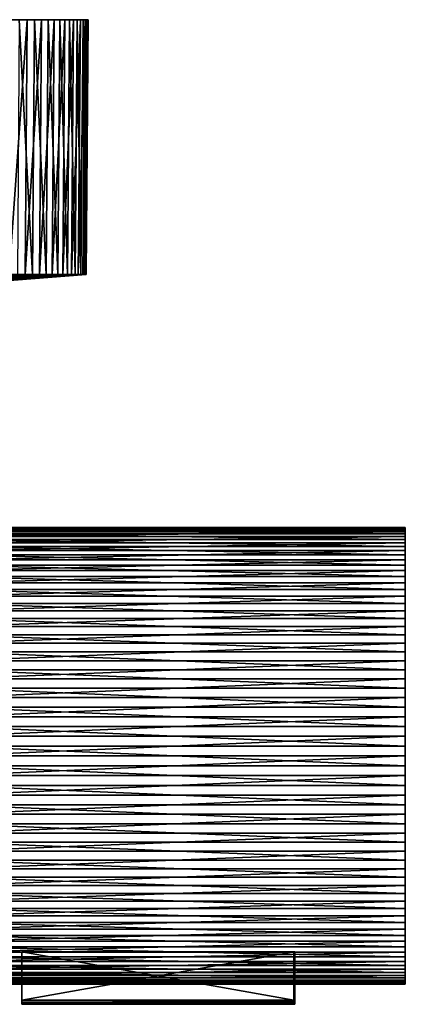
# Model space of a CAD drawing. Extents: x -226 to 68, y -640 to 2.
# Drawn here: x 28 to 68, y -103 to 0 of the extents above; entities that cross this region are included whole.
import ezdxf

# ---------------------------------------------------------------- set-up
doc = ezdxf.new("R2010")
doc.units = 0
doc.header["$MEASUREMENT"] = 0
for name, color, linetype in [('L20', 7, 'Continuous'), ('L21', 7, 'Continuous'), ('L27', 7, 'Continuous')]:
    doc.layers.add(name, color=color, linetype=linetype)

msp = doc.modelspace()

# ---------------------------------------------------------------- linework, layer by layer
at = {"layer": 'L20', "color": 250}
for points in [[(28, -103.2399, 3.495746), (28, -103.0568, 4.65), (28, -97.97597, 4.65)], [(28, -103.2399, 3.495746), (28, -97.97597, 4.65), (28, -103.371, 2.334428)], [(28, -103.0568, -4.65), (28, -103.2399, -3.495746), (28, -97.97597, -4.65)], [(28, -97.97597, -4.65), (28, -103.2399, -3.495746), (28, -103.371, -2.334428)], [(28, -103.371, -2.334428), (28, -103.4497, -1.168395), (28, -97.97597, -4.65)], [(28, -97.97597, -4.65), (28, -103.4497, -1.168395), (28, -103.476)], [(28, -97.97597, -4.65), (28, -103.476), (28, -97.97597, 4.65)], [(28, -97.97597, 4.65), (28, -103.476), (28, -103.4497, 1.168395)], [(28, -97.97597, 4.65), (28, -103.4497, 1.168395), (28, -103.371, 2.334428)], [(28, -97.97597, -4.65), (56.59183, -97.97597, -4.65), (28, -103.0568, -4.65)], [(28, -103.0568, -4.65), (56.59183, -97.97597, -4.65), (56.59183, -103.0568, -4.65)], [(56.59183, -97.97597, 4.65), (28, -97.97597, 4.65), (56.59183, -103.0568, 4.65)], [(56.59183, -103.0568, 4.65), (28, -97.97597, 4.65), (28, -103.0568, 4.65)], [(28, -97.97597, 4.65), (56.59183, -97.97597, 4.65), (56.67295, -97.97597, 2.325629)], [(56.59183, -97.97597, -4.65), (28, -97.97597, -4.65), (56.67295, -97.97597, -2.325629)], [(56.67295, -97.97597, -2.325629), (28, -97.97597, -4.65), (28, -97.97597, 4.65)], [(56.67295, -97.97597, -2.325629), (28, -97.97597, 4.65), (56.7, -97.97597)], [(56.7, -97.97597), (28, -97.97597, 4.65), (56.67295, -97.97597, 2.325629)], [(56.6575, -103.312, -2.915087), (56.63888, -103.2399, -3.495746), (56.59183, -97.97597, -4.65)], [(56.59183, -97.97597, -4.65), (56.63888, -103.2399, -3.495746), (56.61703, -103.155, -4.072873)], [(56.59183, -97.97597, -4.65), (56.61703, -103.155, -4.072873), (56.59183, -103.0568, -4.65)], [(56.67295, -97.97597, -2.325629), (56.67295, -103.3717, -2.325629), (56.59183, -97.97597, -4.65)], [(56.59183, -97.97597, -4.65), (56.67295, -103.3717, -2.325629), (56.67272, -103.3709, -2.334418)], [(56.59183, -97.97597, -4.65), (56.67272, -103.3709, -2.334418), (56.6575, -103.312, -2.915087)], [(56.67295, -97.97597, 2.325629), (56.59183, -97.97597, 4.65), (56.59183, -103.0568, 4.65)], [(56.59183, -103.0568, 4.65), (56.61703, -103.155, 4.072873), (56.67295, -97.97597, 2.325629)], [(56.67295, -97.97597, 2.325629), (56.61703, -103.155, 4.072873), (56.63888, -103.2399, 3.495746)], [(56.67295, -97.97597, 2.325629), (56.63888, -103.2399, 3.495746), (56.6575, -103.312, 2.915087)], [(56.6575, -103.312, 2.915087), (56.67275, -103.371, 2.334428), (56.67295, -97.97597, 2.325629)], [(56.67295, -97.97597, 2.325629), (56.67275, -103.371, 2.334428), (56.67293, -103.3716, 2.325628)], [(56.67295, -97.97597, 2.325629), (56.67293, -103.3716, 2.325628), (56.68474, -103.4172, 1.747012)], [(56.68474, -103.4172, -1.747012), (56.67295, -103.3717, -2.325629), (56.67295, -97.97597, -2.325629)], [(56.68474, -103.4172, -1.747012), (56.67295, -97.97597, -2.325629), (56.69317, -103.4497, -1.168395)], [(56.69317, -103.4497, -1.168395), (56.67295, -97.97597, -2.325629), (56.7, -97.97597)], [(56.68474, -103.4172, 1.747012), (56.7, -97.97597), (56.67295, -97.97597, 2.325629)], [(56.69317, -103.4497, 1.168395), (56.7, -97.97597), (56.68474, -103.4172, 1.747012)], [(56.69317, -103.4497, -1.168395), (56.7, -97.97597), (56.69829, -103.4694, -0.584197)], [(56.69317, -103.4497, 1.168395), (56.69829, -103.4694, 0.584197), (56.7, -97.97597)], [(56.7, -97.97597), (56.69829, -103.4694, 0.584197), (56.7, -103.476)], [(56.7, -97.97597), (56.7, -103.476), (56.69829, -103.4694, -0.584197)], [(56.59183, -103.0568, 4.65), (28, -103.0568, 4.65), (56.61703, -103.155, 4.072873)], [(56.61703, -103.155, 4.072873), (28, -103.0568, 4.65), (28, -103.2399, 3.495746)], [(56.61703, -103.155, -4.072873), (28, -103.2399, -3.495746), (28, -103.0568, -4.65)], [(56.61703, -103.155, -4.072873), (28, -103.0568, -4.65), (56.59183, -103.0568, -4.65)], [(56.61703, -103.155, 4.072873), (28, -103.2399, 3.495746), (56.63888, -103.2399, 3.495746)], [(56.63888, -103.2399, -3.495746), (28, -103.2399, -3.495746), (56.61703, -103.155, -4.072873)], [(56.63888, -103.2399, 3.495746), (28, -103.2399, 3.495746), (56.6575, -103.312, 2.915087)], [(56.6575, -103.312, 2.915087), (28, -103.2399, 3.495746), (28, -103.371, 2.334428)], [(56.6575, -103.312, -2.915087), (28, -103.371, -2.334428), (28, -103.2399, -3.495746)], [(56.6575, -103.312, -2.915087), (28, -103.2399, -3.495746), (56.63888, -103.2399, -3.495746)], [(56.6575, -103.312, 2.915087), (28, -103.371, 2.334428), (56.67275, -103.371, 2.334428)], [(56.67272, -103.3709, -2.334418), (28, -103.371, -2.334428), (56.6575, -103.312, -2.915087)], [(56.67295, -103.3717, -2.325629), (28, -103.371, -2.334428), (56.67272, -103.3709, -2.334418)], [(56.67275, -103.371, 2.334428), (28, -103.371, 2.334428), (56.67293, -103.3716, 2.325628)], [(56.67293, -103.3716, 2.325628), (28, -103.371, 2.334428), (28, -103.4497, 1.168395)], [(56.67295, -103.3717, -2.325629), (28, -103.4497, -1.168395), (28, -103.371, -2.334428)], [(56.67293, -103.3716, 2.325628), (28, -103.4497, 1.168395), (56.68474, -103.4172, 1.747012)], [(56.68474, -103.4172, -1.747012), (28, -103.4497, -1.168395), (56.67295, -103.3717, -2.325629)], [(28, -103.4497, 1.168395), (56.69317, -103.4497, 1.168395), (56.68474, -103.4172, 1.747012)], [(56.68474, -103.4172, -1.747012), (56.69317, -103.4497, -1.168395), (28, -103.4497, -1.168395)], [(28, -103.476), (56.69829, -103.4694, 0.584197), (28, -103.4497, 1.168395)], [(28, -103.4497, 1.168395), (56.69829, -103.4694, 0.584197), (56.69317, -103.4497, 1.168395)], [(28, -103.4497, -1.168395), (56.69317, -103.4497, -1.168395), (56.69829, -103.4694, -0.584197)], [(28, -103.4497, -1.168395), (56.69829, -103.4694, -0.584197), (28, -103.476)], [(28, -103.476), (56.69829, -103.4694, -0.584197), (56.7, -103.476)], [(28, -103.476), (56.7, -103.476), (56.69829, -103.4694, 0.584197)]]:
    msp.add_3dface(points, dxfattribs=at)
at = {"layer": 'L21', "color": 7}
for points in [[(68.3, -53.4249, -1.548203), (20.6, -53.4249, -1.548203), (20.6, -53.38047, 0.516386)], [(68.3, -53.4249, -1.548203), (20.6, -53.38047, 0.516386), (68.3, -53.38047, 0.516386)], [(68.3, -53.38047, 0.516386), (20.6, -53.38047, 0.516386), (20.6, -53.51368, 2.577152)], [(68.3, -53.38047, 0.516386), (20.6, -53.51368, 2.577152), (68.3, -53.51368, 2.577152)], [(68.3, -53.64665, -3.60133), (20.6, -53.64665, -3.60133), (20.6, -53.4249, -1.548203)], [(68.3, -53.64665, -3.60133), (20.6, -53.4249, -1.548203), (68.3, -53.4249, -1.548203)], [(68.3, -53.51368, 2.577152), (20.6, -53.51368, 2.577152), (20.6, -53.82355, 4.618838)], [(68.3, -53.51368, 2.577152), (20.6, -53.82355, 4.618838), (68.3, -53.82355, 4.618838)], [(68.3, -54.04407, -5.627793), (20.6, -54.04407, -5.627793), (20.6, -53.64665, -3.60133)], [(68.3, -54.04407, -5.627793), (20.6, -53.64665, -3.60133), (68.3, -53.64665, -3.60133)], [(68.3, -53.38047, 0.516386), (68.3, -53.51368, 2.577152), (68.3, -77.37491)], [(68.3, -77.37491), (68.3, -53.4249, -1.548203), (68.3, -53.38047, 0.516386)], [(68.3, -77.37491), (68.3, -53.64665, -3.60133), (68.3, -53.4249, -1.548203)], [(68.3, -77.37491), (68.3, -53.51368, 2.577152), (68.3, -53.82355, 4.618838)], [(68.3, -54.04407, -5.627793), (68.3, -53.64665, -3.60133), (68.3, -77.37491)], [(68.3, -53.82355, 4.618838), (20.6, -53.82355, 4.618838), (20.6, -54.3078, 6.626328)], [(68.3, -53.82355, 4.618838), (20.6, -54.3078, 6.626328), (68.3, -54.3078, 6.626328)], [(68.3, -54.61423, -7.612591), (20.6, -54.61423, -7.612591), (20.6, -54.04407, -5.627793)], [(68.3, -54.61423, -7.612591), (20.6, -54.04407, -5.627793), (68.3, -54.04407, -5.627793)], [(68.3, -54.3078, 6.626328), (20.6, -54.3078, 6.626328), (20.6, -54.96282, 8.584757)], [(68.3, -54.3078, 6.626328), (20.6, -54.96282, 8.584757), (68.3, -54.96282, 8.584757)], [(68.3, -55.3529, -9.541027), (20.6, -55.3529, -9.541027), (20.6, -54.61423, -7.612591)], [(68.3, -55.3529, -9.541027), (20.6, -54.61423, -7.612591), (68.3, -54.61423, -7.612591)], [(68.3, -77.37491), (68.3, -53.82355, 4.618838), (68.3, -54.3078, 6.626328)], [(68.3, -77.37491), (68.3, -54.61423, -7.612591), (68.3, -54.04407, -5.627793)], [(68.3, -54.3078, 6.626328), (68.3, -54.96282, 8.584757), (68.3, -77.37491)], [(68.3, -77.37491), (68.3, -55.3529, -9.541027), (68.3, -54.61423, -7.612591)], [(68.3, -54.96282, 8.584757), (20.6, -54.96282, 8.584757), (20.6, -55.78377, 10.47963)], [(68.3, -54.96282, 8.584757), (20.6, -55.78377, 10.47963), (68.3, -55.78377, 10.47963)], [(68.3, -56.25462, -11.39883), (20.6, -56.25462, -11.39883), (20.6, -55.3529, -9.541027)], [(68.3, -56.25462, -11.39883), (20.6, -55.3529, -9.541027), (68.3, -55.3529, -9.541027)], [(68.3, -55.78377, 10.47963), (20.6, -55.78377, 10.47963), (20.6, -56.76458, 12.29691)], [(68.3, -55.78377, 10.47963), (20.6, -56.76458, 12.29691), (68.3, -56.76458, 12.29691)], [(68.3, -77.37491), (68.3, -54.96282, 8.584757), (68.3, -55.78377, 10.47963)], [(68.3, -56.25462, -11.39883), (68.3, -55.3529, -9.541027), (68.3, -77.37491)], [(68.3, -77.37491), (68.3, -55.78377, 10.47963), (68.3, -56.76458, 12.29691)], [(68.3, -57.3127, -13.17223), (20.6, -57.3127, -13.17223), (20.6, -56.25462, -11.39883)], [(68.3, -57.3127, -13.17223), (20.6, -56.25462, -11.39883), (68.3, -56.25462, -11.39883)], [(68.3, -56.76458, 12.29691), (20.6, -56.76458, 12.29691), (20.6, -57.89797, 14.02316)], [(68.3, -56.76458, 12.29691), (20.6, -57.89797, 14.02316), (68.3, -57.89797, 14.02316)], [(68.3, -77.37491), (68.3, -57.3127, -13.17223), (68.3, -56.25462, -11.39883)], [(68.3, -56.76458, 12.29691), (68.3, -57.89797, 14.02316), (68.3, -77.37491)], [(68.3, -58.51931, -14.84811), (20.6, -58.51931, -14.84811), (20.6, -57.3127, -13.17223)], [(68.3, -58.51931, -14.84811), (20.6, -57.3127, -13.17223), (68.3, -57.3127, -13.17223)], [(68.3, -57.89797, 14.02316), (20.6, -57.89797, 14.02316), (20.6, -59.17557, 15.64558)], [(68.3, -57.89797, 14.02316), (20.6, -59.17557, 15.64558), (68.3, -59.17557, 15.64558)], [(68.3, -77.37491), (68.3, -58.51931, -14.84811), (68.3, -57.3127, -13.17223)], [(68.3, -77.37491), (68.3, -57.89797, 14.02316), (68.3, -59.17557, 15.64558)], [(68.3, -59.86553, -16.41407), (20.6, -59.86553, -16.41407), (20.6, -58.51931, -14.84811)], [(68.3, -59.86553, -16.41407), (20.6, -58.51931, -14.84811), (68.3, -58.51931, -14.84811)], [(68.3, -59.86553, -16.41407), (68.3, -58.51931, -14.84811), (68.3, -77.37491)], [(68.3, -59.17557, 15.64558), (20.6, -59.17557, 15.64558), (20.6, -60.58791, 17.15216)], [(68.3, -59.17557, 15.64558), (20.6, -60.58791, 17.15216), (68.3, -60.58791, 17.15216)], [(68.3, -61.34138, -17.85849), (20.6, -61.34138, -17.85849), (20.6, -59.86553, -16.41407)], [(68.3, -61.34138, -17.85849), (20.6, -59.86553, -16.41407), (68.3, -59.86553, -16.41407)], [(68.3, -77.37491), (68.3, -59.17557, 15.64558), (68.3, -60.58791, 17.15216)], [(68.3, -77.37491), (68.3, -61.34138, -17.85849), (68.3, -59.86553, -16.41407)], [(68.3, -60.58791, 17.15216), (20.6, -60.58791, 17.15216), (20.6, -62.12454, 18.53176)], [(68.3, -60.58791, 17.15216), (20.6, -62.12454, 18.53176), (68.3, -62.12454, 18.53176)], [(68.3, -60.58791, 17.15216), (68.3, -62.12454, 18.53176), (68.3, -77.37491)], [(68.3, -62.93593, -19.17071), (20.6, -62.93593, -19.17071), (20.6, -61.34138, -17.85849)], [(68.3, -62.93593, -19.17071), (20.6, -61.34138, -17.85849), (68.3, -61.34138, -17.85849)], [(68.3, -77.37491), (68.3, -62.93593, -19.17071), (68.3, -61.34138, -17.85849)], [(68.3, -62.12454, 18.53176), (20.6, -62.12454, 18.53176), (20.6, -63.77407, 19.77415)], [(68.3, -62.12454, 18.53176), (20.6, -63.77407, 19.77415), (68.3, -63.77407, 19.77415)], [(68.3, -64.63739, -20.34098), (20.6, -64.63739, -20.34098), (20.6, -62.93593, -19.17071)], [(68.3, -64.63739, -20.34098), (20.6, -62.93593, -19.17071), (68.3, -62.93593, -19.17071)], [(68.3, -77.37491), (68.3, -62.12454, 18.53176), (68.3, -63.77407, 19.77415)], [(68.3, -64.63739, -20.34098), (68.3, -62.93593, -19.17071), (68.3, -77.37491)], [(68.3, -63.77407, 19.77415), (20.6, -63.77407, 19.77415), (20.6, -65.52429, 20.87015)], [(68.3, -63.77407, 19.77415), (20.6, -65.52429, 20.87015), (68.3, -65.52429, 20.87015)], [(68.3, -77.37491), (68.3, -63.77407, 19.77415), (68.3, -65.52429, 20.87015)], [(68.3, -66.43315, -21.36066), (20.6, -66.43315, -21.36066), (20.6, -64.63739, -20.34098)], [(68.3, -66.43315, -21.36066), (20.6, -64.63739, -20.34098), (68.3, -64.63739, -20.34098)], [(68.3, -77.37491), (68.3, -66.43315, -21.36066), (68.3, -64.63739, -20.34098)], [(68.3, -65.52429, 20.87015), (20.6, -65.52429, 20.87015), (20.6, -67.36226, 21.81162)], [(68.3, -65.52429, 20.87015), (20.6, -67.36226, 21.81162), (68.3, -67.36226, 21.81162)], [(68.3, -65.52429, 20.87015), (68.3, -67.36226, 21.81162), (68.3, -77.37491)], [(68.3, -68.30992, -22.22219), (20.6, -68.30992, -22.22219), (20.6, -66.43315, -21.36066)], [(68.3, -68.30992, -22.22219), (20.6, -66.43315, -21.36066), (68.3, -66.43315, -21.36066)], [(68.3, -77.37491), (68.3, -68.30992, -22.22219), (68.3, -66.43315, -21.36066)], [(68.3, -67.36226, 21.81162), (20.6, -67.36226, 21.81162), (20.6, -69.27436, 22.59162)], [(68.3, -67.36226, 21.81162), (20.6, -69.27436, 22.59162), (68.3, -69.27436, 22.59162)], [(68.3, -77.37491), (68.3, -67.36226, 21.81162), (68.3, -69.27436, 22.59162)], [(68.3, -70.2538, -22.9192), (20.6, -70.2538, -22.9192), (20.6, -68.30992, -22.22219)], [(68.3, -70.2538, -22.9192), (20.6, -68.30992, -22.22219), (68.3, -68.30992, -22.22219)], [(68.3, -69.27436, 22.59162), (20.6, -69.27436, 22.59162), (20.6, -71.24643, 23.20435)], [(68.3, -69.27436, 22.59162), (20.6, -71.24643, 23.20435), (68.3, -71.24643, 23.20435)], [(68.3, -70.2538, -22.9192), (68.3, -68.30992, -22.22219), (68.3, -77.37491)], [(68.3, -77.37491), (68.3, -69.27436, 22.59162), (68.3, -71.24643, 23.20435)], [(68.3, -72.25041, -23.44652), (20.6, -72.25041, -23.44652), (20.6, -70.2538, -22.9192)], [(68.3, -72.25041, -23.44652), (20.6, -70.2538, -22.9192), (68.3, -70.2538, -22.9192)], [(68.3, -77.37491), (68.3, -72.25041, -23.44652), (68.3, -70.2538, -22.9192)], [(68.3, -71.24643, 23.20435), (20.6, -71.24643, 23.20435), (20.6, -73.26388, 23.64528)], [(68.3, -71.24643, 23.20435), (20.6, -73.26388, 23.64528), (68.3, -73.26388, 23.64528)], [(68.3, -71.24643, 23.20435), (68.3, -73.26388, 23.64528), (68.3, -77.37491)], [(68.3, -74.28496, -23.80026), (20.6, -74.28496, -23.80026), (20.6, -72.25041, -23.44652)], [(68.3, -74.28496, -23.80026), (20.6, -72.25041, -23.44652), (68.3, -72.25041, -23.44652)], [(68.3, -77.37491), (68.3, -74.28496, -23.80026), (68.3, -72.25041, -23.44652)], [(68.3, -73.26388, 23.64528), (20.6, -73.26388, 23.64528), (20.6, -75.31176, 23.91116)], [(68.3, -73.26388, 23.64528), (20.6, -75.31176, 23.91116), (68.3, -75.31176, 23.91116)], [(68.3, -77.37491), (68.3, -73.26388, 23.64528), (68.3, -75.31176, 23.91116)], [(68.3, -76.34237, -23.97778), (20.6, -76.34237, -23.97778), (20.6, -74.28496, -23.80026)], [(68.3, -76.34237, -23.97778), (20.6, -74.28496, -23.80026), (68.3, -74.28496, -23.80026)], [(68.3, -76.34237, -23.97778), (68.3, -74.28496, -23.80026), (68.3, -77.37491)], [(68.3, -75.31176, 23.91116), (20.6, -75.31176, 23.91116), (20.6, -77.37491, 24)], [(68.3, -75.31176, 23.91116), (20.6, -77.37491, 24), (68.3, -77.37491, 24)], [(68.3, -77.37491), (68.3, -75.31176, 23.91116), (68.3, -77.37491, 24)], [(68.3, -78.40744, -23.97778), (20.6, -78.40744, -23.97778), (20.6, -76.34237, -23.97778)], [(68.3, -78.40744, -23.97778), (20.6, -76.34237, -23.97778), (68.3, -76.34237, -23.97778)], [(68.3, -77.37491), (68.3, -78.40744, -23.97778), (68.3, -76.34237, -23.97778)], [(68.3, -77.37491, 24), (20.6, -79.43807, 23.91116), (68.3, -79.43807, 23.91116)], [(68.3, -77.37491, 24), (20.6, -77.37491, 24), (20.6, -79.43807, 23.91116)], [(68.3, -77.37491, 24), (68.3, -79.43807, 23.91116), (68.3, -77.37491)], [(68.3, -82.49941, -23.44652), (68.3, -80.46487, -23.80026), (68.3, -77.37491)], [(68.3, -77.37491), (68.3, -80.46487, -23.80026), (68.3, -78.40744, -23.97778)], [(68.3, -88.31667, -21.36066), (68.3, -86.4399, -22.22219), (68.3, -77.37491)], [(68.3, -77.37491), (68.3, -86.4399, -22.22219), (68.3, -84.49602, -22.9192)], [(68.3, -77.37491), (68.3, -84.49602, -22.9192), (68.3, -82.49941, -23.44652)], [(68.3, -93.40844, -17.85849), (68.3, -91.81388, -19.17071), (68.3, -77.37491)], [(68.3, -77.37491), (68.3, -91.81388, -19.17071), (68.3, -90.11243, -20.34098)], [(68.3, -77.37491), (68.3, -90.11243, -20.34098), (68.3, -88.31667, -21.36066)], [(68.3, -97.43712, -13.17223), (68.3, -96.23051, -14.84811), (68.3, -77.37491)], [(68.3, -77.37491), (68.3, -96.23051, -14.84811), (68.3, -94.88429, -16.41407)], [(68.3, -77.37491), (68.3, -94.88429, -16.41407), (68.3, -93.40844, -17.85849)], [(68.3, -100.1356, -7.612591), (68.3, -99.39691, -9.541027), (68.3, -77.37491)], [(68.3, -77.37491), (68.3, -99.39691, -9.541027), (68.3, -98.4952, -11.39883)], [(68.3, -77.37491), (68.3, -98.4952, -11.39883), (68.3, -97.43712, -13.17223)], [(68.3, -101.3249, -1.548203), (68.3, -101.1032, -3.60133), (68.3, -77.37491)], [(68.3, -77.37491), (68.3, -101.1032, -3.60133), (68.3, -100.7058, -5.627793)], [(68.3, -77.37491), (68.3, -100.7058, -5.627793), (68.3, -100.1356, -7.612591)], [(68.3, -100.9263, 4.618838), (68.3, -101.2361, 2.577152), (68.3, -77.37491)], [(68.3, -77.37491), (68.3, -101.2361, 2.577152), (68.3, -101.3694, 0.516386)], [(68.3, -77.37491), (68.3, -101.3694, 0.516386), (68.3, -101.3249, -1.548203)], [(68.3, -98.96605, 10.47963), (68.3, -99.787, 8.584757), (68.3, -77.37491)], [(68.3, -77.37491), (68.3, -99.787, 8.584757), (68.3, -100.442, 6.626328)], [(68.3, -77.37491), (68.3, -100.442, 6.626328), (68.3, -100.9263, 4.618838)], [(68.3, -95.57425, 15.64558), (68.3, -96.85185, 14.02316), (68.3, -77.37491)], [(68.3, -77.37491), (68.3, -96.85185, 14.02316), (68.3, -97.98525, 12.29691)], [(68.3, -77.37491), (68.3, -97.98525, 12.29691), (68.3, -98.96605, 10.47963)], [(68.3, -90.97575, 19.77415), (68.3, -92.62528, 18.53176), (68.3, -77.37491)], [(68.3, -77.37491), (68.3, -92.62528, 18.53176), (68.3, -94.16191, 17.15216)], [(68.3, -77.37491), (68.3, -94.16191, 17.15216), (68.3, -95.57425, 15.64558)], [(68.3, -85.47546, 22.59162), (68.3, -87.38755, 21.81162), (68.3, -77.37491)], [(68.3, -77.37491), (68.3, -87.38755, 21.81162), (68.3, -89.22552, 20.87015)], [(68.3, -77.37491), (68.3, -89.22552, 20.87015), (68.3, -90.97575, 19.77415)], [(68.3, -79.43807, 23.91116), (68.3, -81.48595, 23.64528), (68.3, -77.37491)], [(68.3, -77.37491), (68.3, -81.48595, 23.64528), (68.3, -83.50339, 23.20435)], [(68.3, -77.37491), (68.3, -83.50339, 23.20435), (68.3, -85.47546, 22.59162)], [(68.3, -80.46487, -23.80026), (20.6, -80.46487, -23.80026), (20.6, -78.40744, -23.97778)], [(68.3, -80.46487, -23.80026), (20.6, -78.40744, -23.97778), (68.3, -78.40744, -23.97778)], [(68.3, -79.43807, 23.91116), (20.6, -79.43807, 23.91116), (20.6, -81.48595, 23.64528)], [(68.3, -79.43807, 23.91116), (20.6, -81.48595, 23.64528), (68.3, -81.48595, 23.64528)], [(68.3, -82.49941, -23.44652), (20.6, -82.49941, -23.44652), (20.6, -80.46487, -23.80026)], [(68.3, -82.49941, -23.44652), (20.6, -80.46487, -23.80026), (68.3, -80.46487, -23.80026)], [(68.3, -81.48595, 23.64528), (20.6, -81.48595, 23.64528), (20.6, -83.50339, 23.20435)], [(68.3, -81.48595, 23.64528), (20.6, -83.50339, 23.20435), (68.3, -83.50339, 23.20435)], [(68.3, -84.49602, -22.9192), (20.6, -84.49602, -22.9192), (20.6, -82.49941, -23.44652)], [(68.3, -84.49602, -22.9192), (20.6, -82.49941, -23.44652), (68.3, -82.49941, -23.44652)], [(68.3, -83.50339, 23.20435), (20.6, -83.50339, 23.20435), (20.6, -85.47546, 22.59162)], [(68.3, -83.50339, 23.20435), (20.6, -85.47546, 22.59162), (68.3, -85.47546, 22.59162)], [(68.3, -86.4399, -22.22219), (20.6, -86.4399, -22.22219), (20.6, -84.49602, -22.9192)], [(68.3, -86.4399, -22.22219), (20.6, -84.49602, -22.9192), (68.3, -84.49602, -22.9192)], [(68.3, -85.47546, 22.59162), (20.6, -85.47546, 22.59162), (20.6, -87.38755, 21.81162)], [(68.3, -85.47546, 22.59162), (20.6, -87.38755, 21.81162), (68.3, -87.38755, 21.81162)], [(68.3, -88.31667, -21.36066), (20.6, -88.31667, -21.36066), (20.6, -86.4399, -22.22219)], [(68.3, -88.31667, -21.36066), (20.6, -86.4399, -22.22219), (68.3, -86.4399, -22.22219)], [(68.3, -87.38755, 21.81162), (20.6, -87.38755, 21.81162), (20.6, -89.22552, 20.87015)], [(68.3, -87.38755, 21.81162), (20.6, -89.22552, 20.87015), (68.3, -89.22552, 20.87015)], [(68.3, -90.11243, -20.34098), (20.6, -90.11243, -20.34098), (20.6, -88.31667, -21.36066)], [(68.3, -90.11243, -20.34098), (20.6, -88.31667, -21.36066), (68.3, -88.31667, -21.36066)], [(68.3, -89.22552, 20.87015), (20.6, -89.22552, 20.87015), (20.6, -90.97575, 19.77415)], [(68.3, -89.22552, 20.87015), (20.6, -90.97575, 19.77415), (68.3, -90.97575, 19.77415)], [(68.3, -91.81388, -19.17071), (20.6, -91.81388, -19.17071), (20.6, -90.11243, -20.34098)], [(68.3, -91.81388, -19.17071), (20.6, -90.11243, -20.34098), (68.3, -90.11243, -20.34098)], [(68.3, -90.97575, 19.77415), (20.6, -90.97575, 19.77415), (20.6, -92.62528, 18.53176)], [(68.3, -90.97575, 19.77415), (20.6, -92.62528, 18.53176), (68.3, -92.62528, 18.53176)], [(68.3, -93.40844, -17.85849), (20.6, -93.40844, -17.85849), (20.6, -91.81388, -19.17071)], [(68.3, -93.40844, -17.85849), (20.6, -91.81388, -19.17071), (68.3, -91.81388, -19.17071)], [(68.3, -92.62528, 18.53176), (20.6, -92.62528, 18.53176), (20.6, -94.16191, 17.15216)], [(68.3, -92.62528, 18.53176), (20.6, -94.16191, 17.15216), (68.3, -94.16191, 17.15216)], [(68.3, -94.88429, -16.41407), (20.6, -94.88429, -16.41407), (20.6, -93.40844, -17.85849)], [(68.3, -94.88429, -16.41407), (20.6, -93.40844, -17.85849), (68.3, -93.40844, -17.85849)], [(68.3, -94.16191, 17.15216), (20.6, -94.16191, 17.15216), (20.6, -95.57425, 15.64558)], [(68.3, -94.16191, 17.15216), (20.6, -95.57425, 15.64558), (68.3, -95.57425, 15.64558)], [(68.3, -96.23051, -14.84811), (20.6, -96.23051, -14.84811), (20.6, -94.88429, -16.41407)], [(68.3, -96.23051, -14.84811), (20.6, -94.88429, -16.41407), (68.3, -94.88429, -16.41407)], [(68.3, -95.57425, 15.64558), (20.6, -95.57425, 15.64558), (20.6, -96.85185, 14.02316)], [(68.3, -95.57425, 15.64558), (20.6, -96.85185, 14.02316), (68.3, -96.85185, 14.02316)], [(68.3, -97.43712, -13.17223), (20.6, -97.43712, -13.17223), (20.6, -96.23051, -14.84811)], [(68.3, -97.43712, -13.17223), (20.6, -96.23051, -14.84811), (68.3, -96.23051, -14.84811)], [(68.3, -96.85185, 14.02316), (20.6, -96.85185, 14.02316), (20.6, -97.98525, 12.29691)], [(68.3, -96.85185, 14.02316), (20.6, -97.98525, 12.29691), (68.3, -97.98525, 12.29691)], [(68.3, -98.4952, -11.39883), (20.6, -98.4952, -11.39883), (20.6, -97.43712, -13.17223)], [(68.3, -98.4952, -11.39883), (20.6, -97.43712, -13.17223), (68.3, -97.43712, -13.17223)], [(68.3, -97.98525, 12.29691), (20.6, -97.98525, 12.29691), (20.6, -98.96605, 10.47963)], [(68.3, -97.98525, 12.29691), (20.6, -98.96605, 10.47963), (68.3, -98.96605, 10.47963)], [(68.3, -99.39691, -9.541027), (20.6, -99.39691, -9.541027), (20.6, -98.4952, -11.39883)], [(68.3, -99.39691, -9.541027), (20.6, -98.4952, -11.39883), (68.3, -98.4952, -11.39883)], [(68.3, -98.96605, 10.47963), (20.6, -98.96605, 10.47963), (20.6, -99.787, 8.584757)], [(68.3, -98.96605, 10.47963), (20.6, -99.787, 8.584757), (68.3, -99.787, 8.584757)], [(68.3, -100.1356, -7.612591), (20.6, -100.1356, -7.612591), (20.6, -99.39691, -9.541027)], [(68.3, -100.1356, -7.612591), (20.6, -99.39691, -9.541027), (68.3, -99.39691, -9.541027)], [(68.3, -99.787, 8.584757), (20.6, -99.787, 8.584757), (20.6, -100.442, 6.626328)], [(68.3, -99.787, 8.584757), (20.6, -100.442, 6.626328), (68.3, -100.442, 6.626328)], [(68.3, -100.7058, -5.627793), (20.6, -100.7058, -5.627793), (20.6, -100.1356, -7.612591)], [(68.3, -100.7058, -5.627793), (20.6, -100.1356, -7.612591), (68.3, -100.1356, -7.612591)], [(68.3, -100.442, 6.626328), (20.6, -100.442, 6.626328), (20.6, -100.9263, 4.618838)], [(68.3, -100.442, 6.626328), (20.6, -100.9263, 4.618838), (68.3, -100.9263, 4.618838)], [(68.3, -101.1032, -3.60133), (20.6, -101.1032, -3.60133), (20.6, -100.7058, -5.627793)], [(68.3, -101.1032, -3.60133), (20.6, -100.7058, -5.627793), (68.3, -100.7058, -5.627793)], [(68.3, -100.9263, 4.618838), (20.6, -100.9263, 4.618838), (20.6, -101.2361, 2.577152)], [(68.3, -100.9263, 4.618838), (20.6, -101.2361, 2.577152), (68.3, -101.2361, 2.577152)], [(68.3, -101.3249, -1.548203), (20.6, -101.3249, -1.548203), (20.6, -101.1032, -3.60133)], [(68.3, -101.3249, -1.548203), (20.6, -101.1032, -3.60133), (68.3, -101.1032, -3.60133)], [(68.3, -101.2361, 2.577152), (20.6, -101.2361, 2.577152), (20.6, -101.3694, 0.516386)], [(68.3, -101.2361, 2.577152), (20.6, -101.3694, 0.516386), (68.3, -101.3694, 0.516386)], [(68.3, -101.3694, 0.516386), (20.6, -101.3694, 0.516386), (20.6, -101.3249, -1.548203)], [(68.3, -101.3694, 0.516386), (20.6, -101.3249, -1.548203), (68.3, -101.3249, -1.548203)]]:
    msp.add_3dface(points, dxfattribs=at)
at = {"layer": 'L27', "color": 7}
for points in [[(28.559, 0, -20.23322), (26.86119, 0, -22.43828), (0, 0)], [(32.53192, 0, -12.91024), (31.40336, 0, -15.45409), (0, 0)], [(0, 0), (31.40336, 0, -15.45409), (30.07626, 0, -17.90024)], [(0, 0), (30.07626, 0, -17.90024), (28.559, 0, -20.23322)], [(34.66153, 0, -4.855744), (34.16617, 0, -7.594258), (0, 0)], [(0, 0), (34.16617, 0, -7.594258), (33.4548, 0, -10.28476)], [(0, 0), (33.4548, 0, -10.28476), (32.53192, 0, -12.91024)], [(34.82718, 0, 3.473883), (34.99308, 0, 0.695877), (0, 0)], [(0, 0), (34.99308, 0, 0.695877), (34.93775, 0, -2.086529)], [(0, 0), (34.93775, 0, -2.086529), (34.66153, 0, -4.855744)], [(33.01946, 0, 11.60667), (33.83724, 0, 8.946582), (0, 0)], [(0, 0), (33.83724, 0, 8.946582), (34.44108, 0, 6.229926)], [(0, 0), (34.44108, 0, 6.229926), (34.82718, 0, 3.473883)], [(29.34083, 0, 19.08182), (30.76413, 0, 16.69036), (0, 0)], [(0, 0), (30.76413, 0, 16.69036), (31.99293, 0, 14.19339)], [(0, 0), (31.99293, 0, 14.19339), (33.01946, 0, 11.60667)], [(0, 0), (27.73202, 0, 21.35263), (29.34083, 0, 19.08182)], [(28.559, 0, -20.23322), (28.36833, -26.77671, -20.09813), (26.68186, -26.77671, -22.28847)], [(28.559, 0, -20.23322), (26.68186, -26.77671, -22.28847), (26.86119, 0, -22.43828)], [(27.73202, 0, 21.35263), (27.54687, -26.77671, 21.21007), (29.14494, -26.77671, 18.95442)], [(27.73202, 0, 21.35263), (29.14494, -26.77671, 18.95442), (29.34083, 0, 19.08182)], [(30.07626, 0, -17.90024), (29.87546, -26.77671, -17.78073), (28.36833, -26.77671, -20.09813)], [(30.07626, 0, -17.90024), (28.36833, -26.77671, -20.09813), (28.559, 0, -20.23322)], [(29.34083, 0, 19.08182), (29.14494, -26.77671, 18.95442), (30.55874, -26.77671, 16.57893)], [(29.34083, 0, 19.08182), (30.55874, -26.77671, 16.57893), (30.76413, 0, 16.69036)], [(31.40336, 0, -15.45409), (31.1937, -26.77671, -15.35091), (29.87546, -26.77671, -17.78073)], [(31.40336, 0, -15.45409), (29.87546, -26.77671, -17.78073), (30.07626, 0, -17.90024)], [(30.76413, 0, 16.69036), (30.55874, -26.77671, 16.57893), (31.77933, -26.77671, 14.09862)], [(30.76413, 0, 16.69036), (31.77933, -26.77671, 14.09862), (31.99293, 0, 14.19339)], [(32.53192, 0, -12.91024), (32.31472, -26.77671, -12.82404), (31.1937, -26.77671, -15.35091)], [(32.53192, 0, -12.91024), (31.1937, -26.77671, -15.35091), (31.40336, 0, -15.45409)], [(31.99293, 0, 14.19339), (31.77933, -26.77671, 14.09862), (32.79901, -26.77671, 11.52918)], [(31.99293, 0, 14.19339), (32.79901, -26.77671, 11.52918), (33.01946, 0, 11.60667)], [(33.4548, 0, -10.28476), (33.23144, -26.77671, -10.21609), (32.31472, -26.77671, -12.82404)], [(33.4548, 0, -10.28476), (32.31472, -26.77671, -12.82404), (32.53192, 0, -12.91024)], [(33.01946, 0, 11.60667), (32.79901, -26.77671, 11.52918), (33.61132, -26.77671, 8.88685)], [(33.01946, 0, 11.60667), (33.61132, -26.77671, 8.88685), (33.83724, 0, 8.946582)], [(34.16617, 0, -7.594258), (33.93806, -26.77671, -7.543555), (33.23144, -26.77671, -10.21609)], [(34.16617, 0, -7.594258), (33.23144, -26.77671, -10.21609), (33.4548, 0, -10.28476)], [(33.83724, 0, 8.946582), (33.61132, -26.77671, 8.88685), (34.21114, -26.77671, 6.188333)], [(33.83724, 0, 8.946582), (34.21114, -26.77671, 6.188333), (34.44108, 0, 6.229926)], [(34.66153, 0, -4.855744), (34.43011, -26.77671, -4.823324), (33.93806, -26.77671, -7.543555)], [(34.66153, 0, -4.855744), (33.93806, -26.77671, -7.543555), (34.16617, 0, -7.594258)], [(34.44108, 0, 6.229926), (34.21114, -26.77671, 6.188333), (34.59465, -26.77671, 3.45069)], [(34.93775, 0, -2.086529), (34.70449, -26.77671, -2.072599), (34.43011, -26.77671, -4.823324)], [(34.93775, 0, -2.086529), (34.43011, -26.77671, -4.823324), (34.66153, 0, -4.855744)], [(34.44108, 0, 6.229926), (34.59465, -26.77671, 3.45069), (34.82718, 0, 3.473883)], [(34.82718, 0, 3.473883), (34.59465, -26.77671, 3.45069), (34.75945, -26.77671, 0.691231)], [(34.99308, 0, 0.695877), (34.75945, -26.77671, 0.691231), (34.70449, -26.77671, -2.072599)], [(34.99308, 0, 0.695877), (34.70449, -26.77671, -2.072599), (34.93775, 0, -2.086529)], [(34.82718, 0, 3.473883), (34.75945, -26.77671, 0.691231), (34.99308, 0, 0.695877)], [(28.36833, -26.77671, -20.09813), (15.94546, -27.97491, -11.29689), (14.99751, -27.97491, -12.52805)], [(28.36833, -26.77671, -20.09813), (14.99751, -27.97491, -12.52805), (26.68186, -26.77671, -22.28847)], [(29.87546, -26.77671, -17.78073), (16.79259, -27.97491, -9.994311), (15.94546, -27.97491, -11.29689)], [(29.87546, -26.77671, -17.78073), (15.94546, -27.97491, -11.29689), (28.36833, -26.77671, -20.09813)], [(27.54687, -26.77671, 21.21007), (16.38198, -27.97491, 10.65402), (29.14494, -26.77671, 18.95442)], [(29.14494, -26.77671, 18.95442), (16.38198, -27.97491, 10.65402), (17.17666, -27.97491, 9.318795)], [(31.1937, -26.77671, -15.35091), (17.53356, -27.97491, -8.628543), (16.79259, -27.97491, -9.994311)], [(31.1937, -26.77671, -15.35091), (16.79259, -27.97491, -9.994311), (29.87546, -26.77671, -17.78073)], [(29.14494, -26.77671, 18.95442), (17.17666, -27.97491, 9.318795), (30.55874, -26.77671, 16.57893)], [(30.55874, -26.77671, 16.57893), (17.17666, -27.97491, 9.318795), (17.86274, -27.97491, 7.924648)], [(32.31472, -26.77671, -12.82404), (18.16367, -27.97491, -7.208223), (17.53356, -27.97491, -8.628543)], [(32.31472, -26.77671, -12.82404), (17.53356, -27.97491, -8.628543), (31.1937, -26.77671, -15.35091)], [(30.55874, -26.77671, 16.57893), (17.86274, -27.97491, 7.924648), (31.77933, -26.77671, 14.09862)], [(31.77933, -26.77671, 14.09862), (17.86274, -27.97491, 7.924648), (18.43589, -27.97491, 6.4804)], [(33.23144, -26.77671, -10.21609), (18.67895, -27.97491, -5.74233), (18.16367, -27.97491, -7.208223)], [(33.23144, -26.77671, -10.21609), (18.16367, -27.97491, -7.208223), (32.31472, -26.77671, -12.82404)], [(31.77933, -26.77671, 14.09862), (18.43589, -27.97491, 6.4804), (32.79901, -26.77671, 11.52918)], [(32.79901, -26.77671, 11.52918), (18.43589, -27.97491, 6.4804), (18.89248, -27.97491, 4.99518)], [(33.93806, -26.77671, -7.543555), (19.07613, -27.97491, -4.240131), (18.67895, -27.97491, -5.74233)], [(33.93806, -26.77671, -7.543555), (18.67895, -27.97491, -5.74233), (33.23144, -26.77671, -10.21609)], [(32.79901, -26.77671, 11.52918), (18.89248, -27.97491, 4.99518), (33.61132, -26.77671, 8.88685)], [(33.61132, -26.77671, 8.88685), (18.89248, -27.97491, 4.99518), (19.22962, -27.97491, 3.478379)], [(34.43011, -26.77671, -4.823324), (19.35271, -27.97491, -2.711126), (19.07613, -27.97491, -4.240131)], [(34.43011, -26.77671, -4.823324), (19.07613, -27.97491, -4.240131), (33.93806, -26.77671, -7.543555)], [(33.61132, -26.77671, 8.88685), (19.22962, -27.97491, 3.478379), (34.21114, -26.77671, 6.188333)], [(34.21114, -26.77671, 6.188333), (19.22962, -27.97491, 3.478379), (19.44519, -27.97491, 1.939586)], [(34.70449, -26.77671, -2.072599), (19.50693, -27.97491, -1.16498), (19.35271, -27.97491, -2.711126)], [(34.70449, -26.77671, -2.072599), (19.35271, -27.97491, -2.711126), (34.43011, -26.77671, -4.823324)], [(34.21114, -26.77671, 6.188333), (19.44519, -27.97491, 1.939586), (34.59465, -26.77671, 3.45069)], [(34.59465, -26.77671, 3.45069), (19.44519, -27.97491, 1.939586), (19.53782, -27.97491, 0.388532)], [(34.75945, -26.77671, 0.691231), (19.53782, -27.97491, 0.388532), (19.50693, -27.97491, -1.16498)], [(34.75945, -26.77671, 0.691231), (19.50693, -27.97491, -1.16498), (34.70449, -26.77671, -2.072599)], [(34.59465, -26.77671, 3.45069), (19.53782, -27.97491, 0.388532), (34.75945, -26.77671, 0.691231)]]:
    msp.add_3dface(points, dxfattribs=at)

doc.saveas('drawing.dxf')
